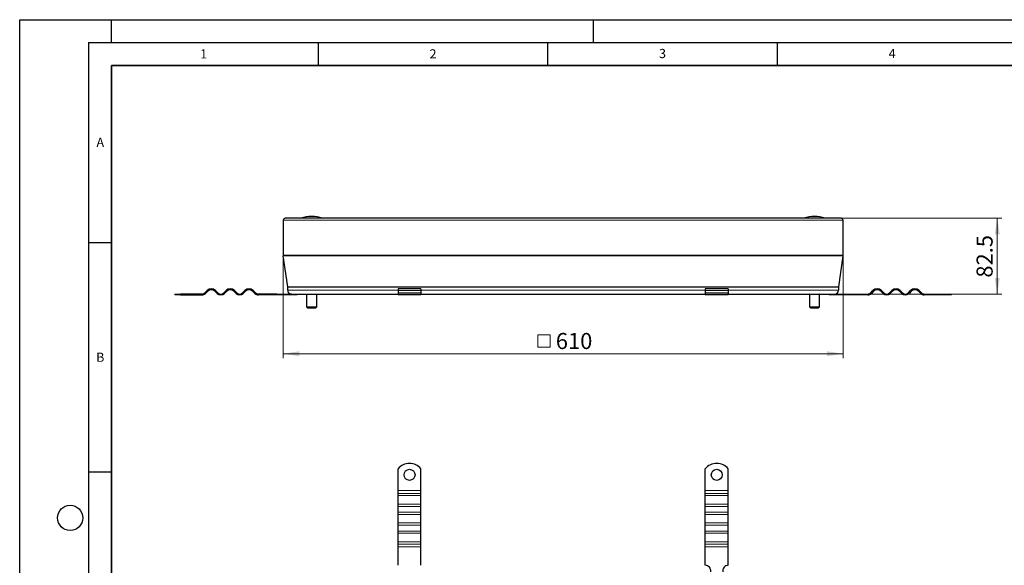
# Model space of a CAD drawing. Units: millimetres. Extents: x 0 to 420, y 0 to 297.
# Drawn here: x 0 to 214, y 178 to 297 of the extents above; entities that cross this region are included whole.
import ezdxf

# ---------------------------------------------------------------- set-up
doc = ezdxf.new("R2010")
doc.units = ezdxf.units.MM
doc.layers.add('LINIEN-DICK', color=7, linetype='Continuous', lineweight=35)
doc.layers.add('LINIEN-DÜNN', color=7, linetype='Continuous')
doc.layers.add('VORLAGE_TEXT', color=7, linetype='Continuous')
doc.styles.add('SLDTEXTSTYLE0', font='TXT', dxfattribs={"width": 0.605})
doc.dimstyles.new('SLDDIMSTYLE0', dxfattribs={"dimtxt": 3.5, "dimasz": 3.5, "dimexe": 0, "dimexo": 0.0625, "dimgap": 0.875, "dimtad": 1, "dimdec": 0, "dimlfac": 5, "dimrnd": 1e-09, "dimzin": 12, "dimdsep": 46, "dimtxsty": 'SLDTEXTSTYLE0', "dimsah": 1, "dimcen": 0.09, "dimadec": 0, "dimazin": 3, "dimtfac": 1, "dimtdec": 3, "dimtofl": 0, "dimtmove": 0, "dimatfit": 3, "dimfxl": 0, "dimfrac": 2, "dimtolj": 1, "dimtzin": 12, "dimarcsym": 0})
doc.dimstyles.new('SLDDIMSTYLE1', dxfattribs={"dimtxt": 3.5, "dimasz": 3.5, "dimexe": 0, "dimexo": 0.0625, "dimgap": 0.875, "dimtad": 1, "dimlfac": 5, "dimrnd": 1e-09, "dimzin": 12, "dimdsep": 46, "dimtxsty": 'SLDTEXTSTYLE0', "dimsah": 1, "dimcen": 0.09, "dimadec": 0, "dimazin": 3, "dimtfac": 1, "dimtdec": 3, "dimtofl": 0, "dimtmove": 0, "dimatfit": 3, "dimfxl": 0, "dimfrac": 2, "dimtolj": 1, "dimtzin": 12, "dimarcsym": 0})

# ---------------------------------------------------------------- blocks, each defined once
blk = doc.blocks.new('SW_SYMBOL_MOD_BOX')
at = {"color": 0, "linetype": 'Continuous', "lineweight": 18}
for p, q in [((200, 200), (200, 800)), ((200, 800), (800, 800)), ((800, 800), (800, 200)), ((200, 200), (800, 200))]:
    blk.add_line(p, q, dxfattribs=at)
blk = doc.blocks.new('_D')
at = {"color": 7, "linetype": 'Continuous', "lineweight": 0}
for p, q in [((57.41, 245.62), (57.41, 223.26)), ((179.33, 245.62), (179.33, 223.26)), ((57.41, 224.26), (179.33, 224.26))]:
    blk.add_line(p, q, dxfattribs=at)
at = {"color": 7, "linetype": 'Continuous', "lineweight": 18}
for points in [[(57.41, 224.26), (60.91, 223.72), (60.91, 224.8)], [(179.33, 224.26), (175.83, 224.8), (175.83, 223.72)]]:
    blk.add_solid(points, dxfattribs=at)
at = {"color": 7, "linetype": 'Continuous', "lineweight": 18, "xscale": 0.004511737089201878, "yscale": 0.004511737089201878, "zscale": 0.004511737089201878}
blk.add_blockref('SW_SYMBOL_MOD_BOX', (111.94, 224.77), dxfattribs=at)
at = {"color": 7, "linetype": 'Continuous', "lineweight": 18, "insert": (116.78, 228.78), "char_height": 3.5, "attachment_point": 1, "style": 'SLDTEXTSTYLE0'}
blk.add_mtext('610', dxfattribs=at)
blk = doc.blocks.new('_D_1')
at = {"color": 7, "linetype": 'Continuous', "lineweight": 0}
for p, q in [((179.01, 253.76), (213.93, 253.76)), ((212.93, 253.76), (212.93, 237.26)), ((177.66, 237.26), (213.93, 237.26))]:
    blk.add_line(p, q, dxfattribs=at)
at = {"color": 7, "linetype": 'Continuous', "lineweight": 18}
for points in [[(212.93, 253.76), (212.39, 250.26), (213.47, 250.26)], [(212.93, 237.26), (213.47, 240.76), (212.39, 240.76)]]:
    blk.add_solid(points, dxfattribs=at)
at = {"color": 7, "linetype": 'Continuous', "lineweight": 18, "insert": (208.42, 240.83), "char_height": 3.5, "attachment_point": 1, "rotation": 90, "style": 'SLDTEXTSTYLE0'}
blk.add_mtext('82.5', dxfattribs=at)

msp = doc.modelspace()

# ---------------------------------------------------------------- linework, layer by layer
at = {"color": 7, "linetype": 'Continuous', "lineweight": 25}
for p, q in [((57.4094, 253.3432), (57.4094, 245.7191)), ((178.9094, 253.7632), (57.8294, 253.7632)), ((63.6137, 254.1632), (63.605, 254.1632)), ((173.1337, 254.1632), (173.125, 254.1632)), ((179.3294, 245.7191), (179.3294, 253.3432)), ((58.373, 238.8066), (57.4171, 245.6078)), ((179.3216, 245.6078), (178.3657, 238.8066)), ((58.3769, 238.0632), (58.3769, 238.7509)), ((87.4094, 238.4025), (82.4094, 238.4025)), ((82.4094, 238.4025), (82.4094, 238.0217)), ((87.4094, 238.4025), (87.4094, 238.0217)), ((154.3294, 238.4025), (149.3294, 238.4025)), ((149.3294, 238.4025), (149.3294, 238.0217)), ((154.3294, 238.4025), (154.3294, 238.0217)), ((178.3618, 238.7509), (178.3618, 238.0632)), ((33.8094, 237.2632), (33.8094, 237.0632)), ((33.8094, 237.2632), (35.0119, 237.2632)), ((35.0119, 237.0632), (33.8094, 237.0632)), ((35.0119, 237.0632), (35.0119, 237.2632)), ((39.7094, 237.2632), (35.0119, 237.2632)), ((35.0119, 237.0632), (39.7094, 237.0632)), ((40.8407, 238.0217), (40.3457, 237.5268)), ((40.4872, 237.3853), (40.9821, 237.8803)), ((42.5378, 237.8803), (43.0328, 237.3853)), ((43.1742, 237.5268), (42.6792, 238.0217)), ((44.9419, 238.0217), (44.447, 237.5268)), ((44.5884, 237.3853), (45.0834, 237.8803)), ((46.639, 237.8803), (47.134, 237.3853)), ((47.2754, 237.5268), (46.7804, 238.0217)), ((49.0432, 238.0217), (48.5482, 237.5268)), ((48.6896, 237.3853), (49.1846, 237.8803)), ((50.7402, 237.8803), (51.2352, 237.3853)), ((51.3766, 237.5268), (50.8816, 238.0217)), ((56.0094, 237.2632), (52.013, 237.2632)), ((56.0094, 237.0632), (52.013, 237.0632)), ((56.0094, 237.0632), (56.0094, 237.2632)), ((56.0094, 237.2632), (58.4094, 237.2632)), ((58.4094, 237.0632), (56.0094, 237.0632)), ((58.4094, 237.2632), (58.4094, 237.0632)), ((59.1769, 237.2632), (58.4094, 237.2632)), ((60.4094, 237.0632), (58.4094, 237.0632)), ((59.1769, 237.2632), (82.4094, 237.2632)), ((60.4094, 237.0632), (60.4094, 237.2632)), ((62.49, 237.1632), (62.49, 234.4632)), ((64.69, 234.4632), (64.69, 237.1632)), ((64.7042, 234.4632), (64.7042, 237.1632)), ((64.737, 237.2372), (64.7533, 237.2446)), ((82.4094, 238.0217), (82.4094, 237.5268)), ((82.4094, 237.5268), (82.4094, 237.2632)), ((82.4094, 237.2632), (82.4094, 237.0632)), ((82.4094, 237.2632), (87.4094, 237.2632)), ((87.4094, 237.0632), (82.4094, 237.0632)), ((87.4094, 238.0217), (87.4094, 237.5268)), ((87.4094, 237.5268), (87.4094, 237.2632)), ((87.4094, 237.0632), (87.4094, 237.2632)), ((87.4094, 237.2632), (149.3294, 237.2632)), ((149.3294, 238.0217), (149.3294, 237.5268)), ((149.3294, 237.5268), (149.3294, 237.2632)), ((149.3294, 237.2632), (149.3294, 237.0632)), ((149.3294, 237.2632), (154.3294, 237.2632)), ((154.3294, 237.0632), (149.3294, 237.0632)), ((154.3294, 238.0217), (154.3294, 237.5268)), ((154.3294, 237.5268), (154.3294, 237.2632)), ((154.3294, 237.0632), (154.3294, 237.2632)), ((154.3294, 237.2632), (177.5618, 237.2632)), ((172.0152, 237.1632), (172.0152, 234.4632)), ((172.0212, 237.1632), (172.0212, 234.4632)), ((174.2212, 234.4632), (174.2212, 237.1632)), ((176.3294, 237.0632), (176.3294, 237.2632)), ((178.3294, 237.0632), (176.3294, 237.0632)), ((177.5618, 237.2632), (178.3294, 237.2632)), ((178.3294, 237.2632), (178.3294, 237.0632)), ((178.3294, 237.2632), (180.7294, 237.2632)), ((180.7294, 237.0632), (178.3294, 237.0632)), ((180.7294, 237.0632), (180.7294, 237.2632)), ((180.7294, 237.2632), (184.7257, 237.2632)), ((184.7257, 237.0632), (180.7294, 237.0632)), ((185.3621, 237.5268), (185.8571, 238.0217)), ((185.9985, 237.8803), (185.5035, 237.3853)), ((188.0491, 237.3853), (187.5541, 237.8803)), ((187.6955, 238.0217), (188.1905, 237.5268)), ((189.4633, 237.5268), (189.9583, 238.0217)), ((190.0997, 237.8803), (189.6047, 237.3853)), ((192.1503, 237.3853), (191.6553, 237.8803)), ((191.7968, 238.0217), (192.2917, 237.5268)), ((193.5645, 237.5268), (194.0595, 238.0217)), ((194.2009, 237.8803), (193.706, 237.3853)), ((196.2515, 237.3853), (195.7566, 237.8803)), ((195.898, 238.0217), (196.393, 237.5268)), ((197.0294, 237.2632), (201.7269, 237.2632)), ((201.7269, 237.0632), (197.0294, 237.0632)), ((201.7269, 237.2632), (201.7269, 237.0632)), ((201.7269, 237.2632), (202.9294, 237.2632)), ((202.9294, 237.0632), (201.7269, 237.0632)), ((202.9294, 237.0632), (202.9294, 237.2632)), ((62.49, 234.4632), (62.69, 234.2632)), ((62.49, 234.4632), (64.69, 234.4632)), ((62.69, 234.2632), (64.49, 234.2632)), ((64.49, 234.2632), (64.69, 234.4632)), ((64.49, 234.2632), (64.5042, 234.2632)), ((64.5042, 234.2632), (64.7042, 234.4632)), ((64.69, 234.4632), (64.7042, 234.4632)), ((172.0152, 234.4632), (172.2152, 234.2632)), ((172.0152, 234.4632), (172.0212, 234.4632)), ((172.0212, 234.4632), (172.2212, 234.2632)), ((172.0212, 234.4632), (174.2212, 234.4632)), ((172.2152, 234.2632), (172.2212, 234.2632)), ((172.2212, 234.2632), (174.0212, 234.2632)), ((174.0212, 234.2632), (174.2212, 234.4632)), ((82.4094, 194.4808), (82.4094, 199.1783)), ((87.4094, 194.4808), (87.4094, 199.1783)), ((149.3294, 194.4808), (149.3294, 199.1783)), ((154.3294, 194.4808), (154.3294, 199.1783)), ((82.4094, 193.8444), (82.4094, 194.4808)), ((82.4094, 193.3494), (82.4094, 193.8444)), ((82.4094, 191.5109), (82.4094, 193.3494)), ((87.4094, 193.8444), (87.4094, 194.4808)), ((87.4094, 193.3494), (87.4094, 193.8444)), ((87.4094, 191.5109), (87.4094, 193.3494)), ((149.3294, 193.8444), (149.3294, 194.4808)), ((149.3294, 193.3494), (149.3294, 193.8444)), ((149.3294, 191.5109), (149.3294, 193.3494)), ((154.3294, 193.8444), (154.3294, 194.4808)), ((154.3294, 193.3494), (154.3294, 193.8444)), ((154.3294, 191.5109), (154.3294, 193.3494)), ((82.4094, 191.016), (82.4094, 191.5109)), ((82.4094, 189.7432), (82.4094, 191.016)), ((87.4094, 191.016), (87.4094, 191.5109)), ((87.4094, 189.7432), (87.4094, 191.016)), ((149.3294, 191.016), (149.3294, 191.5109)), ((149.3294, 189.7432), (149.3294, 191.016)), ((154.3294, 191.016), (154.3294, 191.5109)), ((154.3294, 189.7432), (154.3294, 191.016)), ((82.4094, 189.2482), (82.4094, 189.7432)), ((82.4094, 187.4097), (82.4094, 189.2482)), ((87.4094, 189.2482), (87.4094, 189.7432)), ((87.4094, 187.4097), (87.4094, 189.2482)), ((149.3294, 189.2482), (149.3294, 189.7432)), ((149.3294, 187.4097), (149.3294, 189.2482)), ((154.3294, 189.2482), (154.3294, 189.7432)), ((154.3294, 187.4097), (154.3294, 189.2482)), ((82.4094, 186.9148), (82.4094, 187.4097)), ((82.4094, 185.642), (82.4094, 186.9148)), ((87.4094, 186.9148), (87.4094, 187.4097)), ((87.4094, 185.642), (87.4094, 186.9148)), ((149.3294, 186.9148), (149.3294, 187.4097)), ((149.3294, 185.642), (149.3294, 186.9148)), ((154.3294, 186.9148), (154.3294, 187.4097)), ((154.3294, 185.642), (154.3294, 186.9148)), ((82.4094, 185.147), (82.4094, 185.642)), ((82.4094, 183.3085), (82.4094, 185.147)), ((87.4094, 185.147), (87.4094, 185.642)), ((87.4094, 183.3085), (87.4094, 185.147)), ((149.3294, 185.147), (149.3294, 185.642)), ((149.3294, 183.3085), (149.3294, 185.147)), ((154.3294, 185.147), (154.3294, 185.642)), ((154.3294, 183.3085), (154.3294, 185.147)), ((82.4094, 182.8135), (82.4094, 183.3085)), ((82.4094, 182.1771), (82.4094, 182.8135)), ((87.4094, 182.8135), (87.4094, 183.3085)), ((87.4094, 182.1771), (87.4094, 182.8135)), ((149.3294, 182.8135), (149.3294, 183.3085)), ((149.3294, 182.1771), (149.3294, 182.8135)), ((154.3294, 182.8135), (154.3294, 183.3085)), ((154.3294, 182.1771), (154.3294, 182.8135)), ((82.4094, 178.1808), (82.4094, 182.1771)), ((87.4094, 178.1808), (87.4094, 182.1771)), ((149.3294, 178.1808), (149.3294, 182.1771)), ((154.3294, 178.1808), (154.3294, 182.1771))]:
    msp.add_line(p, q, dxfattribs=at)
at = {"color": 8, "linetype": 'Continuous', "lineweight": 18}
for p, q in [((57.4094, 253.3432), (179.3294, 253.3432)), ((179.3294, 245.7191), (57.4094, 245.7191)), ((57.4171, 245.6078), (179.3216, 245.6078)), ((178.3657, 238.8066), (58.373, 238.8066)), ((58.3769, 238.7509), (178.3618, 238.7509)), ((82.4094, 238.0632), (58.3769, 238.0632)), ((149.3294, 238.0632), (87.4094, 238.0632)), ((178.3618, 238.0632), (154.3294, 238.0632)), ((64.69, 237.1632), (62.49, 237.1632)), ((64.7042, 237.1632), (64.69, 237.1632)), ((87.4094, 238.0217), (82.4094, 238.0217)), ((82.4094, 237.5268), (87.4094, 237.5268)), ((154.3294, 238.0217), (149.3294, 238.0217)), ((149.3294, 237.5268), (154.3294, 237.5268)), ((172.0212, 237.1632), (172.0152, 237.1632)), ((174.2212, 237.1632), (172.0212, 237.1632)), ((82.4094, 194.4808), (87.4094, 194.4808)), ((87.4094, 193.8444), (82.4094, 193.8444)), ((82.4094, 193.3494), (87.4094, 193.3494)), ((149.3294, 194.4808), (154.3294, 194.4808)), ((154.3294, 193.8444), (149.3294, 193.8444)), ((149.3294, 193.3494), (154.3294, 193.3494)), ((82.4094, 191.5109), (87.4094, 191.5109)), ((82.4094, 191.016), (87.4094, 191.016)), ((149.3294, 191.5109), (154.3294, 191.5109)), ((149.3294, 191.016), (154.3294, 191.016)), ((87.4094, 189.7432), (82.4094, 189.7432)), ((82.4094, 189.2482), (87.4094, 189.2482)), ((154.3294, 189.7432), (149.3294, 189.7432)), ((149.3294, 189.2482), (154.3294, 189.2482)), ((82.4094, 187.4097), (87.4094, 187.4097)), ((82.4094, 186.9148), (87.4094, 186.9148)), ((149.3294, 187.4097), (154.3294, 187.4097)), ((149.3294, 186.9148), (154.3294, 186.9148)), ((87.4094, 185.642), (82.4094, 185.642)), ((82.4094, 185.147), (87.4094, 185.147)), ((154.3294, 185.642), (149.3294, 185.642)), ((149.3294, 185.147), (154.3294, 185.147)), ((82.4094, 183.3085), (87.4094, 183.3085)), ((82.4094, 182.8135), (87.4094, 182.8135)), ((149.3294, 183.3085), (154.3294, 183.3085)), ((149.3294, 182.8135), (154.3294, 182.8135)), ((87.4094, 182.1771), (82.4094, 182.1771)), ((154.3294, 182.1771), (149.3294, 182.1771))]:
    msp.add_line(p, q, dxfattribs=at)
at = {"color": 7, "linetype": 'Continuous', "lineweight": 25}
for centre in [(84.9094, 197.8808), (151.8294, 197.8808)]:
    msp.add_circle(centre, 1.2, dxfattribs=at)
for centre, radius, start, end in [((57.8294, 253.3432), 0.42, 90, 180), ((63.605, 247.1632), 7, 90, 109.462984), ((63.6137, 247.1632), 7, 70.537016, 90), ((173.125, 247.1632), 7, 90, 109.462984), ((173.1337, 247.1632), 7, 70.537016, 90), ((178.9094, 253.3432), 0.42, 0, 90), ((58.2094, 245.7191), 0.8, 180, 188), ((178.5294, 245.7191), 0.8, 352, 0), ((41.76, 237.1025), 1.3, 45, 135), ((41.76, 237.1025), 1.1, 45, 135), ((45.8612, 237.1025), 1.3, 45, 135), ((45.8612, 237.1025), 1.1, 45, 135), ((49.9624, 237.1025), 1.3, 45, 135), ((49.9624, 237.1025), 1.1, 45, 135), ((57.9769, 238.7509), 0.4, 360, 8), ((59.1769, 238.0632), 0.8, 180, 270), ((177.5618, 238.0632), 0.8, 270, 0), ((178.7618, 238.7509), 0.4, 172, 180), ((186.7763, 237.1025), 1.3, 45, 135), ((186.7763, 237.1025), 1.1, 45, 135), ((190.8775, 237.1025), 1.3, 45, 135), ((190.8775, 237.1025), 1.1, 45, 135), ((194.9787, 237.1025), 1.3, 45, 135), ((194.9787, 237.1025), 1.1, 45, 135), ((39.7094, 238.1632), 0.9, 270, 315), ((39.7094, 238.1632), 1.1, 270, 315), ((43.8106, 238.1632), 1.1, 225, 315), ((43.8106, 238.1632), 0.9, 225, 315), ((47.9118, 238.1632), 1.1, 225, 315), ((47.9118, 238.1632), 0.9, 225, 315), ((52.013, 238.1632), 1.1, 225, 270), ((52.013, 238.1632), 0.9, 225, 270), ((62.39, 237.1632), 0.1, 360, 58.649334), ((64.79, 237.1632), 0.1, 121.293351, 180), ((64.8042, 237.1632), 0.1, 121.942939, 180), ((171.9152, 237.1632), 0.1, 0, 58.649334), ((171.9212, 237.1632), 0.1, 0, 57.927846), ((174.3212, 237.1632), 0.1, 121.942939, 180), ((184.7257, 238.1632), 0.9, 270, 315), ((184.7257, 238.1632), 1.1, 270, 315), ((188.8269, 238.1632), 1.1, 225, 315), ((188.8269, 238.1632), 0.9, 225, 315), ((192.9281, 238.1632), 1.1, 225, 315), ((192.9281, 238.1632), 0.9, 225, 315), ((197.0294, 238.1632), 1.1, 225, 270), ((197.0294, 238.1632), 0.9, 225, 270), ((84.9094, 197.1808), 3.2, 38.624833, 141.375167), ((151.8294, 197.1808), 3.2, 38.624833, 141.375167), ((149.3294, 176.9808), 1.2, 350.405932, 90), ((154.3294, 176.9808), 1.2, 90, 189.594068)]:
    msp.add_arc(centre, radius, start, end, dxfattribs=at)
for points, knots in [([(62.4409, 237.2468), (62.4445, 237.2455), (62.4675, 237.2372), (62.511, 237.1874), (62.5728, 237.2396), (62.6148, 237.2553), (62.6359, 237.2632)], [0, 0, 0, 0, 0.05486476, 0.3530266, 0.67632733, 1, 1, 1, 1]), ([(62.6364, 237.2428), (62.637, 237.2427), (62.6557, 237.24), (62.6741, 237.2352), (62.692, 237.2307)], [0, 0, 0, 0, 0.03472468, 1, 1, 1, 1]), ([(62.8623, 237.2632), (62.9268, 237.2583), (63.064, 237.2479), (63.2772, 237.1889), (63.5076, 237.2392), (63.6646, 237.2552), (63.7432, 237.2632)], [0, 0, 0, 0, 0.21882931, 0.46526525, 0.73247891, 1, 1, 1, 1]), ([(64.0525, 237.2632), (64.0997, 237.2583), (64.2002, 237.2479), (64.3562, 237.1889), (64.5249, 237.2392), (64.6398, 237.2552), (64.6973, 237.2632)], [0, 0, 0, 0, 0.21882931, 0.46526525, 0.73247891, 1, 1, 1, 1]), ([(172.0139, 237.2632), (172.0611, 237.2583), (172.1616, 237.2479), (172.3176, 237.1889), (172.4863, 237.2392), (172.6012, 237.2552), (172.6587, 237.2632)], [0, 0, 0, 0, 0.21882931, 0.46526525, 0.73247891, 1, 1, 1, 1]), ([(172.9681, 237.2632), (173.0326, 237.2583), (173.1698, 237.2479), (173.3829, 237.1889), (173.6134, 237.2392), (173.7704, 237.2552), (173.8489, 237.2632)], [0, 0, 0, 0, 0.21882931, 0.46526525, 0.73247891, 1, 1, 1, 1])]:
    msp.add_open_spline(points, degree=3, knots=knots, dxfattribs=at)
at = {"layer": 'LINIEN-DICK'}
for p, q in [((20, 287), (20, 10)), ((410, 287), (20, 287))]:
    msp.add_line(p, q, dxfattribs=at)
at = {"layer": 'LINIEN-DÜNN'}
for p, q in [((0, 0), (0, 297)), ((0, 297), (420, 297)), ((20, 292), (20, 297)), ((125, 292), (125, 297)), ((15, 292), (415, 292)), ((15, 292), (15, 5)), ((65, 292), (65, 287)), ((115, 292), (115, 287)), ((165, 292), (165, 287)), ((15, 248.5), (20, 248.5)), ((15, 198.5), (20, 198.5))]:
    msp.add_line(p, q, dxfattribs=at)
msp.add_circle((11, 188.5), 2.75, dxfattribs=at)

# ---------------------------------------------------------------- texts
at = {"layer": 'VORLAGE_TEXT', "char_height": 2, "attachment_point": 2, "style": 'SLDTEXTSTYLE0'}
for s, insert in [('1', (40.051, 290.553)), ('2', (90.0332, 290.5567)), ('3', (140.0166, 290.6379)), ('4', (190.03, 290.6343)), ('A', (17.561, 271.2966)), ('B', (17.5517, 224.4926))]:
    msp.add_mtext(s, dxfattribs=dict(at, insert=insert))

# ---------------------------------------------------------------- dimensions: what is measured, and where the dimension line sits
at = {"color": 7, "linetype": 'Continuous', "lineweight": 18}
dim = msp.add_linear_dim(base=(212.9294, 237.2632), p1=(178.9094, 253.7632), p2=(177.5618, 237.2632), angle=90, dimstyle='SLDDIMSTYLE1', dxfattribs=at)
dim.commit()
dim.dimension.update_dxf_attribs({"geometry": '_D_1', "text_midpoint": (212.9294, 245.5132), "dimtype": 160})
dim = msp.add_linear_dim(base=(179.3294, 224.2632), p1=(57.4094, 245.7191), p2=(179.3294, 245.7191), text='{\\fGDT;o}<>', dimstyle='SLDDIMSTYLE0', dxfattribs=at)
dim.commit()
dim.dimension.update_dxf_attribs({"geometry": '_D', "text_midpoint": (118.3694, 224.2632), "dimtype": 160})

doc.saveas('drawing.dxf')
